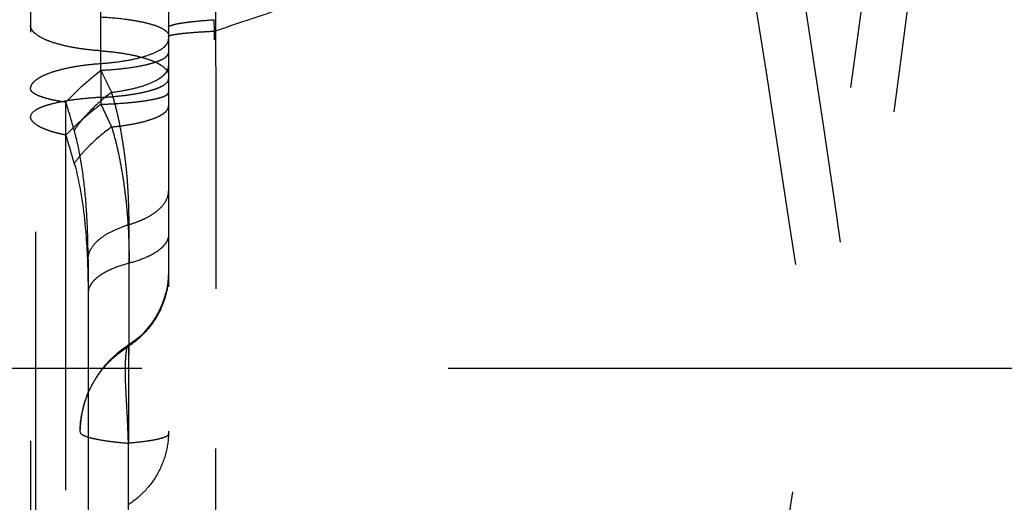
# Model space of a CAD drawing. Units: millimetres. Extents: x 0 to 420, y 0 to 297.
# Drawn here: x 299 to 304, y 132 to 135 of the extents above; entities that cross this region are included whole.
import ezdxf

# ---------------------------------------------------------------- set-up
doc = ezdxf.new("R2010")
doc.units = ezdxf.units.MM
doc.header["$LTSCALE"] = 23.1
for name, pattern in [('CENTER', [0.6, 0.375, -0.075, 0.075, -0.075]), ('DOT', [0.2, 0.1, -0.1]), ('HIDDEN', [0.2, 0.1, -0.1])]:
    doc.linetypes.add(name, pattern=pattern)
doc.layers.get('0').update_dxf_attribs({"linetype": 'CONTINUOUS'})
for name, color, linetype in [('608064598-000-00-ED1_DIM', 7, 'CONTINUOUS'), ('608064598-000_AXIS', 7, 'CONTINUOUS'), ('608064598-000_HL', 7, 'CONTINUOUS'), ('DEFAULT_2', 6, 'HIDDEN')]:
    doc.layers.add(name, color=color, linetype=linetype)
doc.styles.get("Standard").update_dxf_attribs({"font": 'TXT.SHX', "width": 0.7})
doc.dimstyles.new('DIMSTYLE_1', dxfattribs={"dimtxt": 3.5, "dimasz": 3.5, "dimexe": 1.5, "dimexo": 0, "dimgap": 0.875, "dimtad": 1, "dimdec": 3, "dimlfac": 0.2, "dimdsep": 46, "dimtxsty": 'STANDARD', "dimblk": '_FILLED', "dimblk1": '_FILLED', "dimblk2": '_FILLED', "dimcen": 0.09, "dimclrt": 2, "dimadec": 3, "dimazin": 2, "dimtp": 0.05, "dimtm": 0.05, "dimtfac": 1, "dimtdec": 3, "dimtofl": 0, "dimtmove": 0, "dimatfit": 3, "dimldrblk": '_FILLED', "dimfxl": 1, "dimtolj": 1, "dimarcsym": 0})

# ---------------------------------------------------------------- blocks, each defined once
blk = doc.blocks.new('_FILLED')
at = {"color": 0, "linetype": 'BYBLOCK'}
blk.add_solid([(0, 0), (-1, 0.125), (-1, -0.125)], dxfattribs=at)
blk = doc.blocks.new('*D1')
at = {"layer": '608064598-000-00-ED1_DIM', "color": 3, "linetype": 'CONTINUOUS'}
for p, q in [((282.4113, 152.5294), (282.4113, 171.7316)), ((306.2113, 133.0294), (306.2113, 171.7316)), ((282.4113, 170.2316), (294.3113, 170.2316)), ((306.2113, 170.2316), (294.3113, 170.2316))]:
    blk.add_line(p, q, dxfattribs=at)
at = {"layer": '608064598-000-00-ED1_DIM', "color": 3, "linetype": 'CONTINUOUS', "xscale": 3.5, "yscale": 3.5, "zscale": 3.5, "rotation": 180}
blk.add_blockref('_FILLED', (282.4113, 170.2316), dxfattribs=at)
at = {"layer": '608064598-000-00-ED1_DIM', "color": 3, "linetype": 'CONTINUOUS', "xscale": 3.5, "yscale": 3.5, "zscale": 3.5}
blk.add_blockref('_FILLED', (306.2113, 170.2316), dxfattribs=at)
at = {"layer": '608064598-000-00-ED1_DIM', "color": 2, "linetype": 'CONTINUOUS', "insert": (294.3113, 174.6066), "char_height": 3.5, "width": 19.875, "attachment_point": 2, "line_spacing_factor": 0.9}
blk.add_mtext('(4.76)', dxfattribs=at)

msp = doc.modelspace()

# ---------------------------------------------------------------- linework, layer by layer
at = {"color": 9, "linetype": 'DOT'}
for p, q in [((300.0107, 134.9374), (300.0087, 135.0019)), ((299.3689, 134.7159), (299.3689, 134.5236)), ((299.3689, 134.5236), (299.4289, 134.3956)), ((299.524, 133.1551), (299.524, 132.6073))]:
    msp.add_line(p, q, dxfattribs=at)
for centre, radius, start, end in [((80.3084, 101.4276), 225.5684, 7.063257, 8.854626), ((122.5173, 106.5728), 182.7912, 7.060069, 9.267071), ((293.5103, 132.5903), 5.9279, 15.65232, 17.25883)]:
    msp.add_arc(centre, radius, start, end, dxfattribs=at)
for points, knots in [([(300.0107, 134.9374), (300.1335, 134.9784), (300.379, 135.0605), (300.7466, 135.186), (301.1126, 135.3159), (301.4769, 135.4504), (301.84, 135.5878), (302.2022, 135.7261), (302.5633, 135.8659), (302.8032, 135.9608), (302.9228, 136.0089)], [0, 0, 0, 0, 0.125153, 0.250262, 0.375407, 0.500588, 0.625694, 0.750614, 0.875359, 1, 1, 1, 1]), ([(299.7513, 134.959), (299.7513, 134.9614), (299.7552, 134.965), (299.7612, 134.9681), (299.7687, 134.971), (299.7781, 134.9738), (299.7947, 134.9779), (299.8204, 134.9826), (299.8571, 134.9879), (299.9207, 134.9951), (299.9721, 134.9993), (300.0087, 135.0019)], [0, 0, 0, 0, 0.027397, 0.050184, 0.080057, 0.117254, 0.16186, 0.273335, 0.414176, 0.583198, 1, 1, 1, 1]), ([(299.3689, 134.8256), (299.3415, 134.8275), (299.2884, 134.8325), (299.2125, 134.8438), (299.1443, 134.8584), (299.0854, 134.876), (299.0376, 134.896), (299.0057, 134.9153), (298.9876, 134.9321), (298.9783, 134.9443), (298.9726, 134.9568), (298.9713, 134.9654), (298.9713, 134.9696)], [0, 0, 0, 0, 0.186024, 0.360351, 0.518842, 0.657961, 0.775073, 0.869085, 0.907796, 0.941702, 0.971895, 1, 1, 1, 1]), ([(299.7513, 134.9069), (299.7512, 134.9077), (299.7524, 134.9096), (299.7559, 134.9115), (299.7613, 134.9135), (299.7688, 134.9155), (299.7783, 134.9175), (299.7951, 134.9203), (299.821, 134.9237), (299.858, 134.9274), (299.9025, 134.931), (299.9542, 134.9344), (299.9911, 134.9364), (300.0107, 134.9374)], [0, 0, 0, 0, 0.008716, 0.023058, 0.044717, 0.07404, 0.111073, 0.155765, 0.26776, 0.409172, 0.579026, 0.776312, 1, 1, 1, 1]), ([(300.0145, 130.2682), (300.0159, 130.6554), (300.0203, 132.2118), (300.0183, 133.7682), (300.0107, 134.9374)], [0, 0, 0, 0, 0.248793, 1, 1, 1, 1]), ([(299.3689, 134.8256), (299.3953, 134.8238), (299.4463, 134.819), (299.5193, 134.8082), (299.585, 134.7941), (299.6416, 134.7772), (299.6876, 134.758), (299.7182, 134.7394), (299.7356, 134.7232), (299.7445, 134.7115), (299.75, 134.6995), (299.7513, 134.6911), (299.7513, 134.6871)], [0, 0, 0, 0, 0.186028, 0.360406, 0.518882, 0.658007, 0.775091, 0.86909, 0.907806, 0.941707, 0.971895, 1, 1, 1, 1]), ([(299.3689, 134.5625), (299.3953, 134.5639), (299.4462, 134.5675), (299.5192, 134.5756), (299.5847, 134.5862), (299.6337, 134.5972), (299.6678, 134.6072), (299.6892, 134.6148), (299.7079, 134.6228), (299.7313, 134.6353), (299.7513, 134.652), (299.7513, 134.6668)], [0, 0, 0, 0, 0.193745, 0.374829, 0.538559, 0.681028, 0.743231, 0.799024, 0.848236, 0.890792, 1, 1, 1, 1]), ([(299.3689, 134.5625), (299.3415, 134.5611), (299.2885, 134.5573), (299.2127, 134.5488), (299.1445, 134.5378), (299.0936, 134.5264), (299.0581, 134.5159), (299.0358, 134.5081), (299.0164, 134.4997), (298.992, 134.4868), (298.9713, 134.4695), (298.9713, 134.454)], [0, 0, 0, 0, 0.19374, 0.37477, 0.538513, 0.680974, 0.74318, 0.798996, 0.848229, 0.89078, 1, 1, 1, 1]), ([(299.3689, 134.5236), (299.3953, 134.5245), (299.4461, 134.5268), (299.519, 134.532), (299.5845, 134.5388), (299.6335, 134.5459), (299.6677, 134.5523), (299.6891, 134.5572), (299.7076, 134.5622), (299.7229, 134.5675), (299.735, 134.5728), (299.7438, 134.5783), (299.7496, 134.584), (299.7513, 134.5886), (299.7513, 134.5906)], [0, 0, 0, 0, 0.199719, 0.385961, 0.553673, 0.698556, 0.761217, 0.81687, 0.865242, 0.906113, 0.939399, 0.965374, 0.98486, 1, 1, 1, 1]), ([(299.3689, 134.5236), (299.3321, 134.4956), (299.2638, 134.44), (299.1999, 134.3793), (299.1713, 134.349)], [0, 0, 0, 0, 0.526469, 1, 1, 1, 1]), ([(299.4289, 134.3956), (299.4517, 134.3977), (299.4955, 134.4029), (299.5578, 134.4132), (299.6132, 134.4258), (299.6605, 134.4402), (299.6987, 134.4561), (299.724, 134.4713), (299.7384, 134.4844), (299.7457, 134.4938), (299.7502, 134.5035), (299.7513, 134.5102), (299.7513, 134.5134)], [0, 0, 0, 0, 0.191722, 0.368994, 0.528252, 0.66668, 0.782154, 0.874039, 0.911592, 0.944277, 0.973196, 1, 1, 1, 1]), ([(299.1713, 134.349), (299.1564, 134.352), (299.1282, 134.3583), (299.0886, 134.3693), (299.0541, 134.3814), (299.0252, 134.3943), (299.002, 134.408), (298.9849, 134.4224), (298.974, 134.4376), (298.9713, 134.4488), (298.9713, 134.454)], [0, 0, 0, 0, 0.191641, 0.365657, 0.520026, 0.653727, 0.766477, 0.859208, 0.934874, 1, 1, 1, 1]), ([(299.4289, 134.3956), (299.3865, 134.3643), (299.3272, 134.3151), (299.2594, 134.2436), (299.2309, 134.2075), (299.2184, 134.1896)], [0, 0, 0, 0, 0.534735, 0.778398, 1, 1, 1, 1]), ([(299.4289, 134.3956), (299.4389, 134.3644), (299.4564, 134.3012), (299.4768, 134.2052), (299.4934, 134.1086), (299.507, 134.0118), (299.5171, 133.915), (299.5259, 133.7861), (299.528, 133.6893), (299.5282, 133.6249)], [0, 0, 0, 0, 0.125865, 0.251896, 0.377665, 0.502919, 0.627754, 0.752275, 1, 1, 1, 1]), ([(299.2184, 134.1896), (299.2508, 134.0708), (299.2786, 133.8868), (299.2939, 133.6408), (299.2963, 133.5174), (299.2963, 133.4557)], [0, 0, 0, 0, 0.499566, 0.749774, 1, 1, 1, 1]), ([(299.7513, 133.7876), (299.7513, 133.7795), (299.7485, 133.7626), (299.7365, 133.7384), (299.7173, 133.7154), (299.6912, 133.6937), (299.6587, 133.6735), (299.6048, 133.6476), (299.5599, 133.6331), (299.5282, 133.6249)], [0, 0, 0, 0, 0.082892, 0.172252, 0.273011, 0.388031, 0.518595, 0.664735, 1, 1, 1, 1]), ([(299.5282, 133.6249), (299.4953, 133.6163), (299.4486, 133.6013), (299.3925, 133.5744), (299.3587, 133.5533), (299.3316, 133.5307), (299.3116, 133.5068), (299.2992, 133.4817), (299.2963, 133.4642), (299.2963, 133.4557)], [0, 0, 0, 0, 0.335263, 0.481403, 0.611967, 0.726988, 0.827748, 0.917108, 1, 1, 1, 1]), ([(299.7513, 133.571), (299.7513, 133.53), (299.7409, 133.4476), (299.6953, 133.3319), (299.6225, 133.2309), (299.5586, 133.1774), (299.524, 133.1551)], [0, 0, 0, 0, 0.249532, 0.499281, 0.749413, 1, 1, 1, 1]), ([(299.2515, 132.6849), (299.2526, 132.7311), (299.2666, 132.8241), (299.3218, 132.9545), (299.4082, 133.069), (299.4833, 133.1295), (299.524, 133.1551)], [0, 0, 0, 0, 0.245846, 0.493531, 0.744683, 1, 1, 1, 1]), ([(299.5214, 133.1588), (299.5216, 133.159), (299.5223, 133.1591), (299.5231, 133.1583), (299.5238, 133.157), (299.5241, 133.1559), (299.5243, 133.1552)], [0, 0, 0, 0, 0.153629, 0.331448, 0.605766, 1, 1, 1, 1]), ([(299.7513, 132.6753), (299.7513, 132.6343), (299.7409, 132.5519), (299.6953, 132.4362), (299.6225, 132.3352), (299.5586, 132.2818), (299.524, 132.2594)], [0, 0, 0, 0, 0.249516, 0.499257, 0.749394, 1, 1, 1, 1])]:
    msp.add_open_spline(points, degree=3, knots=knots, dxfattribs=at)
at = {"layer": '608064598-000_AXIS', "color": 1, "linetype": 'CENTER'}
msp.add_line((309.9943, 133.0294), (278.6953, 133.0294), dxfattribs=at)
at = {"layer": '608064598-000_HL', "color": 6, "linetype": 'HIDDEN'}
for p, q in [((299.7513, 149.6621), (299.7513, 116.3967)), ((299.0013, 117.6327), (299.0013, 148.4261)), ((298.9713, 137.2404), (298.9713, 124.1191)), ((299.2963, 133.647), (299.2963, 128.4715)), ((299.2513, 132.6711), (299.2515, 132.6849)), ((299.2513, 128.9151), (299.2513, 132.6711))]:
    msp.add_line(p, q, dxfattribs=at)
for points in [[(299.7513, 133.5796), (299.7498, 133.5407), (299.7452, 133.5021), (299.7377, 133.464), (299.7273, 133.4267), (299.7141, 133.3903), (299.6981, 133.3551), (299.6794, 133.3213), (299.6582, 133.2891), (299.6347, 133.2587), (299.6089, 133.2302), (299.5811, 133.2038), (299.5514, 133.1797), (299.5213, 133.1588)], [(299.521, 133.1586), (299.4942, 133.1403), (299.4588, 133.1128), (299.4258, 133.0829), (299.395, 133.0504), (299.3665, 133.0154), (299.3411, 132.9786), (299.3185, 132.9398), (299.299, 132.8993), (299.2835, 132.8597), (299.2718, 132.8224), (299.2633, 132.7869), (299.2574, 132.7536), (299.2539, 132.7229), (299.2521, 132.6955), (299.2518, 132.6849)]]:
    msp.add_lwpolyline(points, dxfattribs=at)
at = {"layer": 'DEFAULT_2', "color": 6, "linetype": 'DOT'}
for p, q in [((299.3689, 134.7159), (299.3689, 137.7088)), ((299.1713, 127.7226), (299.1713, 134.5345)), ((299.5282, 128.4885), (299.5282, 133.8436)), ((299.521, 133.1586), (299.521, 133.1586)), ((299.524, 131.9103), (299.524, 132.6073))]:
    msp.add_line(p, q, dxfattribs=at)
for centre, radius, start, end in [((122.7302, 159.4556), 182.5762, 350.731599, 352.941183), ((79.6424, 164.7246), 226.2408, 351.147874, 352.934039), ((316.1329, 142.7065), 18.571, 205.48477, 205.9117), ((293.346, 132.7195), 6.1015, 15.75166, 17.30574)]:
    msp.add_arc(centre, radius, start, end, dxfattribs=at)
for points, knots in [([(300.0145, 135.7906), (300.0159, 135.4034), (300.0203, 133.847), (300.0183, 132.2906), (300.0107, 131.1214)], [0, 0, 0, 0, 0.248793, 1, 1, 1, 1]), ([(299.3689, 135.0174), (299.4167, 135.0149), (299.4857, 135.009), (299.5726, 134.9955), (299.6275, 134.984), (299.6734, 134.9707), (299.7052, 134.958), (299.7251, 134.9468), (299.7386, 134.9369), (299.7466, 134.9279), (299.7493, 134.9214)], [0, 0, 0, 0, 0.358325, 0.517176, 0.657831, 0.777416, 0.874092, 0.913644, 0.947464, 1, 1, 1, 1]), ([(299.7337, 134.8544), (299.7389, 134.8598), (299.7476, 134.871), (299.7513, 134.885), (299.7513, 134.8914)], [0, 0, 0, 0, 0.540304, 1, 1, 1, 1]), ([(299.7493, 134.9214), (299.7496, 134.9206), (299.7507, 134.9175), (299.7513, 134.9142), (299.7513, 134.9117)], [0, 0, 0, 0, 0.258892, 1, 1, 1, 1]), ([(299.3689, 134.7542), (299.4038, 134.7566), (299.4701, 134.7633), (299.5623, 134.7795), (299.6396, 134.8008), (299.6844, 134.8199), (299.7028, 134.8309)], [0, 0, 0, 0, 0.303953, 0.578986, 0.813734, 1, 1, 1, 1]), ([(299.7028, 134.8309), (299.7059, 134.8327), (299.7169, 134.8396), (299.7272, 134.8476), (299.7337, 134.8544)], [0, 0, 0, 0, 0.276777, 1, 1, 1, 1]), ([(299.3689, 134.7159), (299.407, 134.7179), (299.4788, 134.7233), (299.5646, 134.735), (299.6248, 134.7473), (299.6622, 134.7571), (299.6936, 134.7677), (299.712, 134.7759), (299.72, 134.7804)], [0, 0, 0, 0, 0.318768, 0.600967, 0.723552, 0.831605, 0.923966, 1, 1, 1, 1]), ([(299.72, 134.7804), (299.7212, 134.7811), (299.7259, 134.7838), (299.7304, 134.7867), (299.7336, 134.7891)], [0, 0, 0, 0, 0.267828, 1, 1, 1, 1]), ([(299.7336, 134.7891), (299.7363, 134.7912), (299.7411, 134.7953), (299.7469, 134.8021), (299.7504, 134.8091), (299.7513, 134.814), (299.7513, 134.8163)], [0, 0, 0, 0, 0.30421, 0.565209, 0.792279, 1, 1, 1, 1]), ([(298.9713, 134.6116), (298.9713, 134.6157), (298.9726, 134.6243), (298.9784, 134.6367), (298.9876, 134.6487), (299.0057, 134.6654), (299.0376, 134.6845), (299.0854, 134.7044), (299.1443, 134.7217), (299.2125, 134.7363), (299.2884, 134.7475), (299.3415, 134.7524), (299.3689, 134.7542)], [0, 0, 0, 0, 0.027894, 0.0579, 0.091656, 0.130257, 0.224158, 0.341274, 0.480494, 0.639156, 0.813712, 1, 1, 1, 1]), ([(299.1713, 134.5345), (299.1996, 134.5665), (299.263, 134.63), (299.3318, 134.6874), (299.3689, 134.7159)], [0, 0, 0, 0, 0.477482, 1, 1, 1, 1]), ([(299.7256, 134.6899), (299.7277, 134.6919), (299.735, 134.6994), (299.7414, 134.708), (299.7448, 134.7148)], [0, 0, 0, 0, 0.271569, 1, 1, 1, 1]), ([(299.7448, 134.7148), (299.7454, 134.7159), (299.7473, 134.72), (299.7488, 134.7243), (299.7497, 134.7275)], [0, 0, 0, 0, 0.257523, 1, 1, 1, 1]), ([(299.7497, 134.7275), (299.7499, 134.7286), (299.7509, 134.7328), (299.7513, 134.7371), (299.7513, 134.7403)], [0, 0, 0, 0, 0.253298, 1, 1, 1, 1]), ([(299.4289, 134.5913), (299.4619, 134.5953), (299.5237, 134.6051), (299.6078, 134.6268), (299.6673, 134.6503), (299.7045, 134.6722), (299.7193, 134.6839), (299.7256, 134.6899)], [0, 0, 0, 0, 0.314637, 0.591859, 0.821787, 0.917351, 1, 1, 1, 1]), ([(299.1713, 134.5345), (299.1565, 134.5367), (299.1283, 134.5413), (299.0888, 134.5493), (299.0543, 134.5582), (299.0255, 134.5676), (299.0025, 134.5776), (298.9855, 134.588), (298.9744, 134.5989), (298.9713, 134.6077), (298.9713, 134.6116)], [0, 0, 0, 0, 0.20187, 0.384068, 0.544195, 0.680828, 0.793167, 0.88148, 0.948048, 1, 1, 1, 1]), ([(299.4289, 134.5913), (299.3862, 134.5593), (299.3266, 134.5081), (299.259, 134.4331), (299.2308, 134.3949), (299.2184, 134.3758)], [0, 0, 0, 0, 0.529525, 0.774406, 1, 1, 1, 1]), ([(299.5282, 133.8436), (299.5278, 133.9059), (299.5256, 133.9996), (299.5168, 134.1245), (299.5066, 134.2185), (299.4931, 134.3125), (299.4766, 134.4063), (299.4563, 134.4997), (299.4389, 134.561), (299.4289, 134.5913)], [0, 0, 0, 0, 0.247052, 0.371428, 0.496225, 0.621551, 0.747509, 0.873817, 1, 1, 1, 1]), ([(299.2963, 133.647), (299.2963, 133.7103), (299.2939, 133.836), (299.2814, 134.0222), (299.2587, 134.2026), (299.2342, 134.3196), (299.2184, 134.3758)], [0, 0, 0, 0, 0.258353, 0.512884, 0.761618, 1, 1, 1, 1]), ([(299.5282, 133.8436), (299.5448, 133.8485), (299.5689, 133.8568), (299.5997, 133.8695), (299.6337, 133.8855), (299.6753, 133.9099), (299.7176, 133.9471), (299.7447, 133.9882), (299.7513, 134.0184), (299.7513, 134.0325)], [0, 0, 0, 0, 0.167006, 0.246211, 0.322331, 0.530961, 0.709974, 0.862974, 1, 1, 1, 1]), ([(299.2963, 133.647), (299.2963, 133.6567), (299.2991, 133.6769), (299.3137, 133.7115), (299.3443, 133.7493), (299.3932, 133.7865), (299.4558, 133.819), (299.5029, 133.8359), (299.5282, 133.8436)], [0, 0, 0, 0, 0.090575, 0.186141, 0.34698, 0.535649, 0.754006, 1, 1, 1, 1]), ([(299.5243, 132.6072), (299.5232, 132.646), (299.5206, 132.7184), (299.5151, 132.8205), (299.51, 132.9103), (299.5074, 132.9783), (299.5071, 133.0271), (299.5077, 133.0588), (299.509, 133.0867), (299.511, 133.1103), (299.5133, 133.1294), (299.5156, 133.1423), (299.5175, 133.1502), (299.5187, 133.1543), (299.5199, 133.157), (299.5208, 133.1585), (299.5213, 133.1588)], [0, 0, 0, 0, 0.210285, 0.392328, 0.554272, 0.697689, 0.761402, 0.818872, 0.869409, 0.912383, 0.947297, 0.973697, 0.9836, 0.991263, 0.996689, 1, 1, 1, 1]), ([(299.2513, 132.6708), (299.2513, 132.6646), (299.2595, 132.6578), (299.2692, 132.6525), (299.2803, 132.6474), (299.2895, 132.6442), (299.2961, 132.6422)], [0, 0, 0, 0, 0.335187, 0.467452, 0.622182, 1, 1, 1, 1]), ([(299.7513, 132.6588), (299.7513, 132.6565), (299.7493, 132.6528), (299.7451, 132.649), (299.7382, 132.6444), (299.726, 132.6392), (299.7153, 132.6358), (299.7091, 132.6341)], [0, 0, 0, 0, 0.135442, 0.225586, 0.335691, 0.621996, 1, 1, 1, 1]), ([(299.2961, 132.6422), (299.3093, 132.638), (299.34, 132.6305), (299.3919, 132.6215), (299.4546, 132.6138), (299.4999, 132.6095), (299.524, 132.6073)], [0, 0, 0, 0, 0.180053, 0.409401, 0.684822, 1, 1, 1, 1]), ([(299.7091, 132.6341), (299.6979, 132.6309), (299.6725, 132.6253), (299.6109, 132.6152), (299.5603, 132.6101), (299.524, 132.6072)], [0, 0, 0, 0, 0.185683, 0.417273, 1, 1, 1, 1])]:
    msp.add_open_spline(points, degree=3, knots=knots, dxfattribs=at)

# ---------------------------------------------------------------- dimensions: what is measured, and where the dimension line sits
at = {"layer": '608064598-000-00-ED1_DIM', "color": 3, "linetype": 'CONTINUOUS'}
dim = msp.add_linear_dim(base=(306.2113, 170.2316), p1=(282.4113, 152.5294), p2=(306.2113, 133.0294), text='(<>)', dimstyle='DIMSTYLE_1', dxfattribs=at)
dim.commit()
dim.dimension.update_dxf_attribs({"geometry": '*D1', "text_midpoint": (294.3113, 170.2316), "dimtype": 160})

doc.saveas('drawing.dxf')
